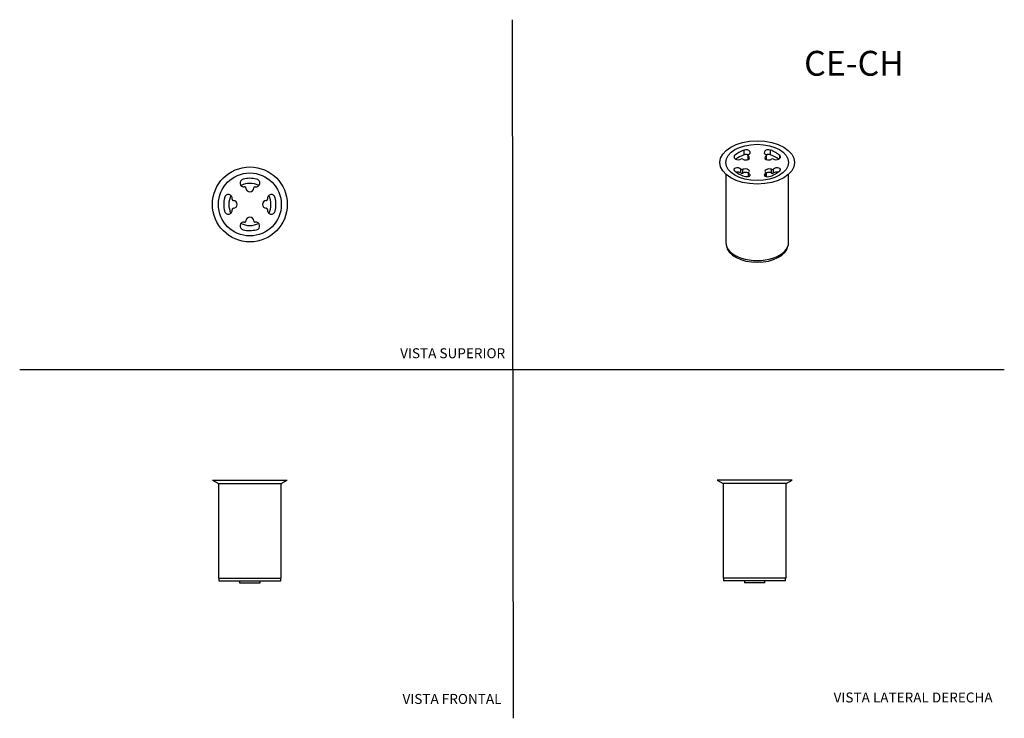
# Model space of a CAD drawing. Units: millimetres. Extents: x 0 to 594, y 0 to 421.
import ezdxf
from ezdxf.enums import TextEntityAlignment as Align
from ezdxf.lldxf.tags import DXFTag

# ---------------------------------------------------------------- set-up
doc = ezdxf.new("R2010")
doc.units = ezdxf.units.MM
for name, color, linetype in [('BASE_TEFLÓN', 7, 'Continuous'), ('Default', 7, 'Continuous'), ('DISPOSITIVO', 7, 'Continuous'), ('ESFERA', 7, 'Continuous')]:
    doc.layers.add(name, color=color, linetype=linetype)
doc.styles.add('SEACAD_Arial', font='arial.ttf')
doc.styles.add('SEACAD_ArialB', font='arialbd.ttf')
tags = doc.linetypes.add('HIDDEN2', pattern=[4.7625, 3.175, -1.5875]).pattern_tags.tags
tags[6:7] = [DXFTag(74, 4), DXFTag(75, 0), DXFTag(340, '0'), DXFTag(46, 0.0), DXFTag(50, 0.0), DXFTag(44, 0.0), DXFTag(45, 0.0)]
tags[4:5] = [DXFTag(74, 4), DXFTag(75, 0), DXFTag(340, '0'), DXFTag(46, 0.0), DXFTag(50, 0.0), DXFTag(44, 0.0), DXFTag(45, 0.0)]

# ---------------------------------------------------------------- blocks, each defined once
blk = doc.blocks.new('SE')
at = {"layer": 'BASE_TEFLÓN', "color": 7, "linetype": 'Continuous'}
for p, q in [((120.1, 84.2), (120.1, 82.7)), ((157.39, 82.7), (157.39, 84.2)), ((120.1, 82.7), (157.39, 82.7)), ((132.59, 82.7), (132.59, 81.43)), ((132.59, 81.43), (144.91, 81.43)), ((144.91, 81.43), (144.91, 82.7))]:
    blk.add_line(p, q, dxfattribs=at)
at = {"layer": 'DISPOSITIVO', "color": 7, "linetype": 'Continuous'}
for p, q in [((116.17, 143.26), (161.33, 143.26)), ((116.17, 143.26), (119.79, 141.31)), ((157.71, 141.31), (161.33, 143.26)), ((119.79, 141.31), (157.71, 141.31)), ((119.79, 141.31), (119.79, 84.2)), ((157.71, 84.2), (157.71, 141.31)), ((119.79, 84.2), (157.71, 84.2))]:
    blk.add_line(p, q, dxfattribs=at)
blk = doc.blocks.new('SE1')
at = {"layer": 'BASE_TEFLÓN', "color": 7, "linetype": 'Continuous'}
for p, q in [((424.52, 84.2), (424.52, 82.7)), ((461.81, 82.7), (461.81, 84.2)), ((461.81, 82.7), (424.52, 82.7)), ((437.01, 82.7), (437.01, 81.43)), ((449.33, 81.43), (437.01, 81.43)), ((449.33, 81.43), (449.33, 82.7))]:
    blk.add_line(p, q, dxfattribs=at)
at = {"layer": 'DISPOSITIVO', "color": 7, "linetype": 'Continuous'}
for p, q in [((465.75, 143.26), (420.59, 143.26)), ((420.59, 143.26), (424.21, 141.31)), ((462.13, 141.31), (465.75, 143.26)), ((462.13, 141.31), (424.21, 141.31)), ((424.21, 141.31), (424.21, 84.2)), ((462.13, 84.2), (462.13, 141.31)), ((462.13, 84.2), (424.21, 84.2))]:
    blk.add_line(p, q, dxfattribs=at)
blk = doc.blocks.new('SE2')
at = {"layer": 'BASE_TEFLÓN', "color": 7, "linetype": 'Continuous'}
blk.add_ellipse((444.75, 285.51), major_axis=(-18.64, 0), ratio=0.57735, start_param=0.094388, end_param=3.047204, dxfattribs=at)
at = {"layer": 'DISPOSITIVO', "color": 7, "linetype": 'Continuous'}
for p, q in [((431.09, 337.5), (431.09, 339.09)), ((436.8, 339.52), (436.8, 342.42)), ((439.19, 339.27), (439.19, 336.95)), ((439.4, 336.79), (439.4, 338.91)), ((450.1, 336.79), (450.1, 338.91)), ((450.32, 336.95), (450.32, 339.27)), ((452.71, 339.52), (452.71, 342.42)), ((458.42, 337.5), (458.42, 339.09)), ((425.79, 327.87), (425.79, 286.74)), ((434.94, 328.61), (434.94, 330.97)), ((436.08, 328.55), (436.08, 330.81)), ((439.22, 328.66), (439.22, 326.47)), ((439.53, 326.55), (439.53, 328.34)), ((450, 326.52), (450, 328.33)), ((450.32, 326.44), (450.32, 328.65)), ((453.41, 328.56), (453.41, 330.82)), ((454.54, 328.62), (454.54, 330.98)), ((463.72, 286.74), (463.72, 327.87))]:
    blk.add_line(p, q, dxfattribs=at)
for centre, radius, start, end in [((442.03, 326.9), 16.38, 108.65022, 131.90675), ((447.76, 327.39), 15.82, 47.67747, 71.76556), ((435.51, 336.09), 1.07, 56.21165, 120.21795), ((454, 336.09), 1.07, 59.78202, 123.78838), ((441.59, 341.59), 15.67, 228.00109, 252.45695), ((435.66, 332), 1.26, 234.84572, 289.36806), ((447.71, 341.8), 15.95, 288.29167, 312.16894), ((453.82, 332.02), 1.27, 251.03302, 304.67476)]:
    blk.add_arc(centre, radius, start, end, dxfattribs=at)
for major_axis in [(-22.58, 0), (-18.96, 0)]:
    blk.add_ellipse((444.75, 334.95), major_axis=major_axis, ratio=0.57735, dxfattribs=at)
for centre, major_axis, start_param, end_param in [((445.76, 331.1), (-17.11, 0), 5.263678, 5.65408), ((438.14, 338.41), (-2.35, 0), 4.171028, 5.323298), ((451.37, 338.41), (2.35, 0), 0.959887, 2.110177), ((443.75, 331.1), (17.11, 0), 0.629231, 1.019508), ((439.96, 336.95), (0.762, 0), 3.141595, 3.653731), ((449.55, 336.95), (-0.762, 0), 2.635925, 3.141593), ((433.03, 327.82), (2.35, 0), 0.621804, 1.956481), ((435.56, 328.87), (0.762, 0), 3.763397, 5.474698), ((437.7, 327.57), (-2.35, 0), 4.018378, 5.474698), ((451.8, 327.57), (2.35, 0), 0.819832, 2.256844), ((453.93, 328.88), (0.762, 0), 3.961425, 5.647766), ((456.43, 327.81), (-2.35, 0), 4.324147, 5.647766), ((444.75, 286.74), (-18.96, 0), 0, 3.141593)]:
    blk.add_ellipse(centre, major_axis=major_axis, ratio=0.57735, start_param=start_param, end_param=end_param, dxfattribs=at)
for points in [[(431.09, 339.09), (430.76, 338.79), (430.65, 338.4), (430.89, 337.64), (431.25, 337.26), (432.24, 336.74), (432.87, 336.58), (434.06, 336.59), (434.61, 336.74), (434.97, 337.01)], [(436.1, 336.98), (436.55, 336.68), (437.15, 336.48), (438.35, 336.4), (438.95, 336.52), (439.8, 337.02), (440.05, 337.4), (440.06, 338.19), (439.82, 338.59), (439.4, 338.91)], [(439.51, 339.67), (440.02, 339.88), (440.36, 340.25), (440.56, 341.06), (440.41, 341.5), (439.71, 342.21), (439.16, 342.48), (437.95, 342.69), (437.3, 342.63), (436.8, 342.42)], [(439.4, 338.91), (439.33, 338.96), (439.27, 339.03), (439.2, 339.17), (439.19, 339.24), (439.21, 339.39), (439.24, 339.46), (439.35, 339.58), (439.42, 339.63), (439.51, 339.67)], [(452.71, 342.42), (452.2, 342.63), (451.56, 342.69), (450.35, 342.48), (449.8, 342.21), (449.1, 341.5), (448.95, 341.06), (449.15, 340.24), (449.49, 339.88), (450, 339.67)], [(450.1, 338.91), (449.69, 338.59), (449.45, 338.19), (449.46, 337.4), (449.71, 337.02), (450.56, 336.52), (451.15, 336.4), (452.36, 336.48), (452.96, 336.68), (453.41, 336.98)], [(450, 339.67), (450.09, 339.63), (450.16, 339.58), (450.27, 339.46), (450.3, 339.39), (450.32, 339.24), (450.31, 339.17), (450.24, 339.03), (450.18, 338.96), (450.1, 338.91)], [(454.54, 337.01), (454.9, 336.74), (455.46, 336.58), (456.64, 336.58), (457.27, 336.74), (458.26, 337.26), (458.62, 337.64), (458.86, 338.41), (458.75, 338.79), (458.42, 339.09)], [(434.94, 330.97), (434.57, 331.27), (434.01, 331.51), (432.81, 331.74), (432.17, 331.73), (431.18, 331.46), (430.82, 331.21), (430.61, 330.59), (430.75, 330.24), (431.1, 329.94)], [(439.42, 328.9), (439.84, 329.1), (440.07, 329.38), (440.04, 329.99), (439.79, 330.3), (438.93, 330.79), (438.33, 330.97), (437.12, 331.07), (436.52, 330.99), (436.08, 330.81)], [(436.86, 326.64), (437.38, 326.46), (438.02, 326.37), (439.2, 326.42), (439.74, 326.57), (440.41, 327), (440.55, 327.29), (440.35, 327.87), (440.02, 328.14), (439.53, 328.34)], [(439.53, 328.34), (439.44, 328.38), (439.37, 328.42), (439.26, 328.52), (439.23, 328.57), (439.21, 328.68), (439.22, 328.73), (439.29, 328.83), (439.35, 328.87), (439.42, 328.9)], [(450, 328.33), (449.49, 328.13), (449.15, 327.85), (448.95, 327.27), (449.1, 326.97), (449.8, 326.53), (450.35, 326.39), (451.56, 326.35), (452.2, 326.45), (452.71, 326.65)], [(453.41, 330.82), (452.96, 331), (452.36, 331.07), (451.16, 330.96), (450.56, 330.79), (449.71, 330.29), (449.46, 329.98), (449.45, 329.37), (449.69, 329.09), (450.1, 328.89)], [(450.1, 328.89), (450.18, 328.86), (450.24, 328.82), (450.31, 328.72), (450.32, 328.67), (450.3, 328.56), (450.27, 328.51), (450.16, 328.41), (450.09, 328.37), (450, 328.33)], [(458.42, 329.98), (458.75, 330.28), (458.86, 330.62), (458.62, 331.22), (458.26, 331.47), (457.27, 331.72), (456.64, 331.73), (455.45, 331.5), (454.9, 331.27), (454.54, 330.98)]]:
    blk.add_open_spline(points, degree=3, knots=[0, 0, 0, 0, 0.25, 0.25, 0.5, 0.5, 0.75, 0.75, 1, 1, 1, 1], dxfattribs=at)
blk = doc.blocks.new('SE3')
at = {"layer": 'DISPOSITIVO', "color": 7, "linetype": 'Continuous'}
for radius in [22.58, 18.96]:
    blk.add_circle((138.75, 309.64), radius, dxfattribs=at)
for centre, radius, start, end in [((135.17, 322.58), 2.35, 102.42925, 278.59317), ((138.8, 308.28), 17.11, 76.58652, 103.99949), ((142.37, 322.61), 2.35, 260.62676, 80.00254), ((125.78, 313.26), 2.35, 350.62676, 170.00254), ((135.64, 319.5), 0.762, 1.97292, 98.59317), ((138.75, 319.61), 2.35, 181.97292, 358.67712), ((141.86, 319.54), 0.762, 80.62676, 178.67712), ((151.72, 313.26), 2.35, 9.99746, 189.37324), ((140.11, 309.7), 17.11, 166.58652, 193.99949), ((128.85, 312.75), 0.762, 170.62676, 268.67712), ((128.78, 309.64), 2.35, 271.97292, 88.67712), ((148.72, 309.64), 2.35, 91.32288, 268.02708), ((148.65, 312.75), 0.762, 271.32288, 9.37324), ((137.39, 309.7), 17.11, 346.00051, 13.41348), ((125.81, 306.06), 2.35, 192.42925, 8.59317), ((128.89, 306.53), 0.762, 91.97292, 188.59317), ((148.61, 306.53), 0.762, 351.40683, 88.02708), ((151.69, 306.06), 2.35, 171.40683, 347.57075), ((135.13, 296.67), 2.35, 80.62676, 260.00254), ((135.64, 299.74), 0.762, 260.62676, 358.67712), ((138.75, 299.67), 2.35, 1.97292, 178.67712), ((141.86, 299.78), 0.762, 181.97292, 278.59317), ((142.32, 296.7), 2.35, 282.42925, 98.59317), ((138.69, 311), 17.11, 256.58652, 283.99949)]:
    blk.add_arc(centre, radius, start, end, dxfattribs=at)
at = {"layer": 'ESFERA', "color": 7, "linetype": 'Continuous'}
for start, end in [(64.77835, 115.07775), (154.63786, 205.13081), (0, 25.2853), (334.9226, 0), (244.71069, 295.29518)]:
    blk.add_arc((138.74, 309.62), 12.66, start, end, dxfattribs=at)

msp = doc.modelspace()

# ---------------------------------------------------------------- linework, layer by layer
at = {"layer": 'Default', "color": 7, "linetype": 'HIDDEN2'}
for p, q in [((297.86, -0.25), (297.22, 421.05)), ((-0.09, 210.04), (593.8, 210.04))]:
    msp.add_line(p, q, dxfattribs=at)

# ---------------------------------------------------------------- block references
at = {"layer": 'Default'}
for name in ['SE2', 'SE3', 'SE', 'SE1']:
    msp.add_blockref(name, (0, 0), dxfattribs=at)

# ---------------------------------------------------------------- texts
at = {"layer": 'Default', "color": 7, "linetype": 'Continuous'}
for s, height, style, p in [('CE-CH', 15, 'SEACAD_ArialB', (473.06, 402.26)), ('VISTA SUPERIOR', 6, 'SEACAD_Arial', (229.38, 222.9)), ('VISTA FRONTAL', 6, 'SEACAD_Arial', (230.81, 14.42)), ('VISTA LATERAL DERECHA', 6, 'SEACAD_Arial', (490.83, 15.3))]:
    msp.add_text(s, height=height, dxfattribs=dict(at, style=style)).set_placement(p, align=Align.TOP_LEFT)

doc.saveas('drawing.dxf')
